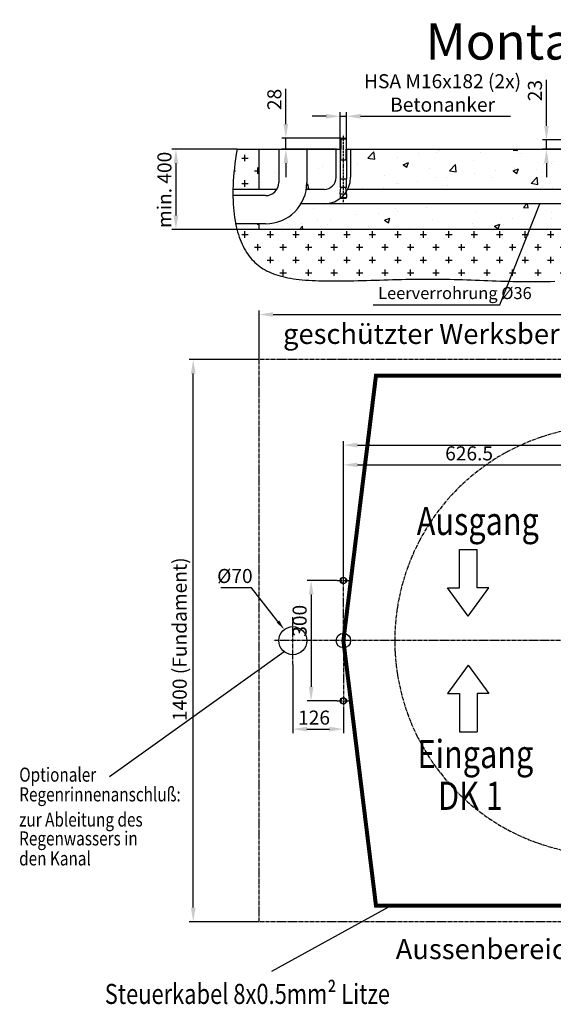
# Model space of a CAD drawing. Units: millimetres. Extents: x 812 to 3652, y 445 to 3030.
# Drawn here: x 812 to 2142, y 577 to 3030 of the extents above; entities that cross this region are included whole.
import ezdxf

# ---------------------------------------------------------------- set-up
doc = ezdxf.new("R2010")
doc.units = ezdxf.units.MM
for name, pattern in [('AUSGEZOGEN', [0]), ('GEN7', [13.75, 9.75, -1.5, 1, -1.5]), ('GEN7A', [7.5, 5, -1.25, 0, -1.25])]:
    doc.linetypes.add(name, pattern=pattern)
for name, color, linetype in [('4', 3, 'Continuous'), ('6', 2, 'Continuous'), ('7', 4, 'GEN7'), ('7A', 4, 'GEN7A'), ('AM_0', 7, 'Continuous'), ('AM_VIS', 7, 'Continuous'), ('Bemaßung', 3, 'Continuous'), ('KO5', 7, 'AUSGEZOGEN')]:
    doc.layers.add(name, color=color, linetype=linetype)
doc.layers.add('AM_5', color=3, linetype='Continuous', lineweight=25)
doc.styles.add('arial', font='arial.ttf')
doc.styles.get("Standard").update_dxf_attribs({"font": 'arial.ttf', "width": 0.8})
doc.dimstyles.new('GEN-ISO', dxfattribs={"dimtxt": 3.5, "dimasz": 3.5, "dimexe": 1, "dimexo": 0, "dimtad": 1, "dimdsep": 46, "dimtxsty": 'Standard', "dimcen": 0, "dimclrt": 2, "dimadec": 0, "dimazin": 0, "dimtfac": 1, "dimtmove": 0, "dimatfit": 3, "dimfxl": 0, "dimarcsym": 0})
doc.dimstyles.new('GEN-ISO$0', dxfattribs={"dimtxt": 3.5, "dimasz": 3.5, "dimexe": 1, "dimexo": 0, "dimtad": 1, "dimdsep": 46, "dimtxsty": 'Standard', "dimcen": 0, "dimclrt": 2, "dimadec": 0, "dimazin": 0, "dimtfac": 1, "dimtmove": 0, "dimatfit": 3, "dimfxl": 0, "dimarcsym": 0})
doc.dimstyles.new('GEN-ISO$3', dxfattribs={"dimtxt": 3.5, "dimasz": 2.5, "dimexe": 1, "dimexo": 0, "dimgap": 0.6, "dimtad": 1, "dimtoh": 1, "dimdsep": 46, "dimtxsty": 'Standard', "dimcen": 0, "dimclrd": 256, "dimclre": 256, "dimclrt": 2, "dimadec": 0, "dimazin": 0, "dimtp": 0.1, "dimtm": 0.1, "dimtfac": 0.71, "dimtdec": 3, "dimtofl": 0, "dimtmove": 0, "dimatfit": 0, "dimfxl": 0, "dimtzin": 0, "dimarcsym": 0})

# ---------------------------------------------------------------- blocks, each defined once
blk = doc.blocks.new('*D23')
at = {"layer": 'AM_5', "color": 0, "lineweight": -2}
for p, q in [((1408.5, 2183), (1408.5, 2305.2)), ((3208.5, 2183), (3208.5, 2305.2)), ((1443.5, 2295.2), (3173.5, 2295.2))]:
    blk.add_line(p, q, dxfattribs=at)
at = {"layer": 'AM_5', "color": 0}
for points in [[(1443.5, 2301.1), (1443.5, 2289.4), (1408.5, 2295.2)], [(3173.5, 2301.1), (3173.5, 2289.4), (3208.5, 2295.2)]]:
    blk.add_solid(points, dxfattribs=at)
at = {"layer": 'Defpoints', "color": 0}
for p in [(3208.5, 2295.2), (1408.5, 2183), (3208.5, 2183)]:
    blk.add_point(p, dxfattribs=at)
at = {"layer": 'AM_5', "color": 2, "insert": (2369.8, 2324.4), "char_height": 35, "attachment_point": 5}
blk.add_mtext('1800 (Fundament)', dxfattribs=at)
blk = doc.blocks.new('*D25')
at = {"layer": 'AM_5', "color": 0, "lineweight": -2}
for p, q in [((1618.5, 1654.8), (1618.5, 1930.7)), ((1653.5, 1920.7), (2210, 1920.7)), ((2245, 1483), (2245, 1930.7))]:
    blk.add_line(p, q, dxfattribs=at)
at = {"layer": 'AM_5', "color": 0}
for points in [[(1653.5, 1926.6), (1653.5, 1914.9), (1618.5, 1920.7)], [(2210, 1926.6), (2210, 1914.9), (2245, 1920.7)]]:
    blk.add_solid(points, dxfattribs=at)
at = {"layer": 'Defpoints', "color": 0}
for p in [(2245, 1920.7), (1618.5, 1654.8), (2245, 1483)]:
    blk.add_point(p, dxfattribs=at)
at = {"layer": 'AM_5', "color": 2, "insert": (1931.8, 1944.9), "char_height": 35, "attachment_point": 5}
blk.add_mtext('626.5', dxfattribs=at)
blk = doc.blocks.new('*D26')
at = {"layer": 'AM_5', "color": 0, "lineweight": -2}
for p, q in [((1353.5, 2707), (1191.2, 2707)), ((1201.2, 2672), (1201.2, 2542)), ((1408.5, 2507), (1191.2, 2507))]:
    blk.add_line(p, q, dxfattribs=at)
at = {"layer": 'AM_5', "color": 0}
for points in [[(1195.4, 2672), (1207, 2672), (1201.2, 2707)], [(1195.4, 2542), (1207, 2542), (1201.2, 2507)]]:
    blk.add_solid(points, dxfattribs=at)
at = {"layer": 'Defpoints', "color": 0}
for p in [(1353.5, 2707), (1201.2, 2507), (1408.5, 2507)]:
    blk.add_point(p, dxfattribs=at)
at = {"layer": 'AM_5', "color": 2, "insert": (1177.1, 2605.7), "char_height": 35, "attachment_point": 5, "rotation": 90}
blk.add_mtext('min. 400', dxfattribs=at)
blk = doc.blocks.new('*D28')
at = {"layer": 'AM_5', "color": 0, "lineweight": -2}
for p, q in [((1408.5, 2183), (1234.3, 2183)), ((1244.3, 818), (1244.3, 2148)), ((1408.5, 783), (1234.3, 783))]:
    blk.add_line(p, q, dxfattribs=at)
at = {"layer": 'AM_5', "color": 0}
for points in [[(1238.5, 2148), (1250.2, 2148), (1244.3, 2183)], [(1238.5, 818), (1250.2, 818), (1244.3, 783)]]:
    blk.add_solid(points, dxfattribs=at)
at = {"layer": 'Defpoints', "color": 0}
for p in [(1244.3, 2183), (1408.5, 2183), (1408.5, 783)]:
    blk.add_point(p, dxfattribs=at)
at = {"layer": 'AM_5', "color": 2, "insert": (1215.1, 1486.5), "char_height": 35, "attachment_point": 5, "rotation": 90}
blk.add_mtext('1400 (Fundament)', dxfattribs=at)
blk = doc.blocks.new('*D34')
at = {"layer": 'AM_5', "color": 0, "lineweight": -2}
for p, q in [((1603.2, 1633), (1528.1, 1633)), ((1538.1, 1598), (1538.1, 1368)), ((1603.2, 1333), (1528.1, 1333))]:
    blk.add_line(p, q, dxfattribs=at)
at = {"layer": 'AM_5', "color": 0}
for points in [[(1532.3, 1598), (1543.9, 1598), (1538.1, 1633)], [(1532.3, 1368), (1543.9, 1368), (1538.1, 1333)]]:
    blk.add_solid(points, dxfattribs=at)
at = {"layer": 'Defpoints', "color": 0}
for p in [(1603.2, 1633), (1538.1, 1333), (1603.2, 1333)]:
    blk.add_point(p, dxfattribs=at)
at = {"layer": 'AM_5', "color": 2, "insert": (1514, 1532.4), "char_height": 35, "attachment_point": 5, "rotation": 90}
blk.add_mtext('300', dxfattribs=at)
blk = doc.blocks.new('*D36')
at = {"layer": 'AM_5', "color": 0, "lineweight": -2}
for p, q in [((1610.5, 2732.5), (1610.5, 2799.1)), ((1626.5, 2732.5), (1626.5, 2799.1)), ((1575.5, 2789.1), (1540.5, 2789.1)), ((1610.5, 2789.1), (1626.5, 2789.1)), ((1661.5, 2789.1), (2034.9, 2789.1))]:
    blk.add_line(p, q, dxfattribs=at)
at = {"layer": 'AM_5', "color": 0}
for points in [[(1575.5, 2794.9), (1575.5, 2783.2), (1610.5, 2789.1)], [(1661.5, 2794.9), (1661.5, 2783.2), (1626.5, 2789.1)]]:
    blk.add_solid(points, dxfattribs=at)
at = {"layer": 'Defpoints', "color": 0}
for p in [(1626.5, 2789.1), (1610.5, 2732.5), (1626.5, 2732.5)]:
    blk.add_point(p, dxfattribs=at)
at = {"layer": 'AM_5', "color": 2, "insert": (1865.7, 2842.6), "char_height": 35, "attachment_point": 5}
blk.add_mtext('HSA M16x182 (2x)\\PBetonanker', dxfattribs=at)
blk = doc.blocks.new('*D37')
at = {"layer": 'AM_5', "color": 0, "lineweight": -2}
for p, q in [((1475.1, 2769.5), (1475.1, 2857.6)), ((1612.5, 2734.5), (1465.1, 2734.5)), ((1475.1, 2707), (1475.1, 2734.5)), ((1601.7, 2707), (1465.1, 2707)), ((1475.1, 2672), (1475.1, 2637))]:
    blk.add_line(p, q, dxfattribs=at)
at = {"layer": 'AM_5', "color": 0}
for points in [[(1469.3, 2769.5), (1481, 2769.5), (1475.1, 2734.5)], [(1469.3, 2672), (1481, 2672), (1475.1, 2707)]]:
    blk.add_solid(points, dxfattribs=at)
at = {"layer": 'Defpoints', "color": 0}
for p in [(1612.5, 2734.5), (1475.1, 2707), (1601.7, 2707)]:
    blk.add_point(p, dxfattribs=at)
at = {"layer": 'AM_5', "color": 2, "insert": (1451, 2831), "char_height": 35, "attachment_point": 5, "rotation": 90}
blk.add_mtext('28', dxfattribs=at)
blk = doc.blocks.new('*D38')
at = {"layer": 'AM_5', "color": 0, "lineweight": -2}
for p, q in [((2124.6, 2765.1), (2124.6, 2879.6)), ((2240.9, 2730.1), (2114.6, 2730.1)), ((2124.6, 2707), (2124.6, 2730.1)), ((2181.9, 2707), (2114.6, 2707)), ((2124.6, 2672), (2124.6, 2637))]:
    blk.add_line(p, q, dxfattribs=at)
at = {"layer": 'AM_5', "color": 0}
for points in [[(2118.7, 2765.1), (2130.4, 2765.1), (2124.6, 2730.1)], [(2118.7, 2672), (2130.4, 2672), (2124.6, 2707)]]:
    blk.add_solid(points, dxfattribs=at)
at = {"layer": 'Defpoints', "color": 0}
for p in [(2240.9, 2730.1), (2124.6, 2707), (2181.9, 2707)]:
    blk.add_point(p, dxfattribs=at)
at = {"layer": 'AM_5', "color": 2, "insert": (2100.4, 2853), "char_height": 35, "attachment_point": 5, "rotation": 90}
blk.add_mtext('23', dxfattribs=at)
blk = doc.blocks.new('*D43')
at = {"layer": 'AM_5', "color": 0, "lineweight": -2}
for p, q in [((1618.5, 1633), (1618.5, 1980)), ((1653.5, 1970), (2853.5, 1970)), ((2888.5, 1633), (2888.5, 1980))]:
    blk.add_line(p, q, dxfattribs=at)
at = {"layer": 'AM_5', "color": 0}
for points in [[(1653.5, 1975.8), (1653.5, 1964.1), (1618.5, 1970)], [(2853.5, 1975.8), (2853.5, 1964.1), (2888.5, 1970)]]:
    blk.add_solid(points, dxfattribs=at)
at = {"layer": 'Defpoints', "color": 0}
for p in [(2888.5, 1970), (1618.5, 1633), (2888.5, 1633)]:
    blk.add_point(p, dxfattribs=at)
at = {"layer": 'AM_5', "color": 2, "insert": (2253.5, 1994.1), "char_height": 35, "attachment_point": 5}
blk.add_mtext('1270', dxfattribs=at)
blk = doc.blocks.new('*D44')
at = {"layer": 'AM_5', "color": 0, "lineweight": -2}
for p, q in [((1492.5, 1423.9), (1492.5, 1252.7)), ((1618.5, 1313.4), (1618.5, 1252.7)), ((1527.5, 1262.7), (1583.5, 1262.7))]:
    blk.add_line(p, q, dxfattribs=at)
at = {"layer": 'AM_5', "color": 0}
for points in [[(1527.5, 1268.6), (1527.5, 1256.9), (1492.5, 1262.7)], [(1583.5, 1268.6), (1583.5, 1256.9), (1618.5, 1262.7)]]:
    blk.add_solid(points, dxfattribs=at)
at = {"layer": 'Defpoints', "color": 0}
for p in [(1492.5, 1423.9), (1618.5, 1313.4), (1618.5, 1262.7)]:
    blk.add_point(p, dxfattribs=at)
at = {"layer": 'AM_5', "color": 2, "insert": (1545.4, 1286.8), "char_height": 35, "attachment_point": 5}
blk.add_mtext('126', dxfattribs=at)
blk = doc.blocks.new('*D46')
at = {"layer": 'AM_5', "lineweight": -2}
for p, q in [((1389.3, 1614.6), (1312.8, 1614.6)), ((1455.4, 1530.6), (1389.3, 1614.6))]:
    blk.add_line(p, q, dxfattribs=at)
at = {"layer": 'AM_5'}
blk.add_solid([(1458.7, 1533.2), (1452.1, 1528.1), (1470.9, 1511)], dxfattribs=at)
at = {"layer": 'Defpoints', "color": 0}
for p in [(1470.9, 1511), (1514.2, 1456)]:
    blk.add_point(p, dxfattribs=at)
at = {"layer": 'AM_5', "color": 2, "insert": (1348.1, 1639.5), "char_height": 35, "attachment_point": 5}
blk.add_mtext('Ø70', dxfattribs=at)

msp = doc.modelspace()

# ---------------------------------------------------------------- hatches: boundary and pattern name
h = msp.add_hatch()
h.set_pattern_fill('AR-CONC', color=1, scale=0.75)
h.set_pattern_definition([(50, (0, -77.23), (136.6385, -11.9543), [14.2875, -157.1625]), (355, (0, -77.23), (-26.4326, 143.2926), [11.43, -125.7304]), (100.4514, (11.39, -78.23), (110.206, 131.3383), [12.1425, -133.5677]), (46.184, (0, -39.13), (203.309, -31.532), [21.431, -235.744]), (96.6356, (16.94, -41.76), (178.053, 185.57), [18.214, -200.352]), (351.184, (0, -39.13), (178.053, 185.57), [17.145, -188.595]), (21, (19.05, -48.66), (113.7108, -76.699), [14.2875, -157.1625]), (326, (19.05, -48.66), (46.3515, 138.141), [11.43, -125.73]), (71.4514, (28.53, -55.05), (160.0623, 61.442), [12.1425, -133.5675]), (37.5, (0, -77.234), (2.31645, 63.4163), [0, -124.206, 0, -127.635, 0, -126.2062]), (7.5, (0, -77.234), (50.1147, 75.1354), [0, -72.771, 0, -121.3485, 0, -48.1013]), (327.5, (-42.48, -77.234), (101.69295, -4.29656), [0, -47.625, 0, -148.59, 0, -197.1675]), (317.5, (-61.53, -77.23), (111.0969, 19.0699), [0, -61.9125, 0, -98.679, 0, -140.0175])])
h.paths.add_polyline_path([(1457.511, 2706.97), (1408.511, 2706.97), (1408.511, 2606.97), (1452.71, 2606.97, 0.1379341), (1457.511, 2624.039)])
h.paths.add_polyline_path([(1600.511, 2706.97), (1527.511, 2706.97), (1527.511, 2624.039, -0.04174824), (1526.083, 2606.97), (1570.511, 2606.97, 0.41421356), (1600.511, 2636.97)])
h.paths.add_polyline_path([(2240.011, 2693.781), (2240.011, 2706.97), (2211.011, 2706.97), (1636.511, 2706.97), (1636.511, 2636.97, -0.11851572), (1629.298, 2606.97), (2281.011, 2606.97), (2281.011, 2706.97), (2250.011, 2706.97), (2250.011, 2693.781), (2250.011, 2648.781), (2249.761, 2635.447), (2248.783, 2635.447), (2250.011, 2625.447), (2250.011, 2619.614), (2249.177, 2618.781), (2240.844, 2618.781), (2240.011, 2619.614), (2240.011, 2625.447), (2241.238, 2635.447), (2240.261, 2635.447), (2240.261, 2648.781), (2240.011, 2648.781)])
h.paths.add_polyline_path([(2312.261, 2648.781), (2312.011, 2648.781), (2312.011, 2693.781), (2312.011, 2706.97), (2281.011, 2706.97), (2281.011, 2606.97), (2320.511, 2606.97, 0.41421356), (2350.511, 2636.97), (2350.511, 2706.97), (2322.011, 2706.97), (2322.011, 2693.781), (2322.011, 2648.781), (2321.761, 2635.447), (2320.783, 2635.447), (2322.011, 2625.447), (2322.011, 2619.614), (2321.177, 2618.781), (2312.844, 2618.781), (2312.011, 2619.614), (2312.011, 2625.447), (2313.238, 2635.447), (2312.261, 2635.447)], flags=17)
h.paths.add_polyline_path([(3208.511, 2706.97), (3049.511, 2706.97), (3049.511, 2624.039, 0.41421356), (3082.258, 2591.291), (3208.511, 2591.291)])
h.paths.add_polyline_path([(2881.844, 2585.176), (2880.511, 2586.509), (2880.511, 2595.842), (2882.475, 2611.842), (2880.911, 2611.842), (2880.911, 2633.176), (2880.511, 2633.176), (2880.511, 2654.552), (2880.511, 2706.97), (2866.011, 2706.97), (2386.511, 2706.97), (2386.511, 2636.97, -0.41421356), (2320.511, 2570.97), (1570.511, 2570.97), (1512.745, 2570.97, -0.26282348), (1424.763, 2521.291), (1408.511, 2521.291), (1408.511, 2506.97), (3208.511, 2506.97), (3208.511, 2521.291), (3082.258, 2521.291, -0.41421356), (2979.511, 2624.039), (2979.511, 2706.97), (2977.011, 2706.97), (2896.511, 2706.97), (2896.511, 2649.333), (2896.511, 2633.176), (2896.111, 2611.842), (2894.546, 2611.842), (2896.511, 2595.842), (2896.511, 2586.509), (2895.177, 2585.176)])
at = {"layer": 'AM_0'}
h = msp.add_hatch(dxfattribs=at)
h.set_pattern_fill('CROSS', color=1, scale=5)
h.set_pattern_definition([(0, (0, -77.234), (31.75, 31.75), [15.875, -47.625]), (90, (7.938, -85.17), (-31.75, 31.75), [15.875, -47.625])])
h.paths.add_polyline_path([(1408.511, 2706.97), (1353.452, 2706.97), (1351.508, 2694.767), (1349.779, 2682.856), (1348.259, 2671.235), (1346.947, 2659.9), (1345.839, 2648.848), (1344.93, 2638.075), (1344.219, 2627.579), (1343.701, 2617.356), (1343.373, 2607.402), (1343.367, 2606.97), (1408.511, 2606.97)])
h.paths.add_polyline_path([(2072.193, 2377.216), (2082.581, 2377.146), (2092.976, 2377.14), (2103.383, 2377.202), (2113.803, 2377.338), (2124.239, 2377.553), (2134.694, 2377.854), (2145.17, 2378.245), (2155.671, 2378.731), (2166.197, 2379.317), (2176.75, 2379.998), (2187.326, 2380.767), (2197.926, 2381.619), (2208.547, 2382.545), (2219.188, 2383.541), (2229.849, 2384.599), (2240.527, 2385.714), (2251.222, 2386.878), (2261.932, 2388.085), (2272.656, 2389.329), (2283.393, 2390.604), (2294.141, 2391.902), (2304.899, 2393.218), (2315.666, 2394.544), (2326.44, 2395.875), (2337.22, 2397.204), (2348.006, 2398.525), (2358.794, 2399.831), (2369.586, 2401.115), (2380.378, 2402.372), (2391.17, 2403.594), (2401.96, 2404.775), (2412.747, 2405.91), (2423.53, 2406.99), (2434.308, 2408.011), (2445.079, 2408.965), (2455.842, 2409.846), (2466.595, 2410.648), (2477.338, 2411.363), (2488.07, 2411.988), (2498.788, 2412.525), (2509.495, 2412.976), (2520.188, 2413.347), (2530.868, 2413.641), (2541.535, 2413.862), (2552.187, 2414.014), (2562.826, 2414.1), (2573.45, 2414.124), (2584.059, 2414.091), (2594.652, 2414.004), (2605.23, 2413.867), (2615.793, 2413.684), (2626.339, 2413.458), (2636.868, 2413.194), (2647.381, 2412.896), (2657.876, 2412.567), (2668.354, 2412.21), (2678.814, 2411.831), (2689.256, 2411.433), (2699.679, 2411.019), (2710.084, 2410.593), (2720.469, 2410.16), (2730.835, 2409.724), (2741.18, 2409.287), (2751.506, 2408.854), (2761.811, 2408.429), (2772.096, 2408.015), (2782.359, 2407.617), (2792.601, 2407.239), (2802.818, 2406.882), (2812.994, 2406.546), (2823.113, 2406.227), (2833.155, 2405.923), (2843.103, 2405.631), (2852.938, 2405.348), (2862.642, 2405.071), (2872.196, 2404.798), (2881.584, 2404.525), (2890.785, 2404.251), (2899.783, 2403.971), (2908.559, 2403.683), (2917.095, 2403.385), (2925.373, 2403.074), (2933.373, 2402.746), (2941.08, 2402.399), (2948.473, 2402.03), (2955.535, 2401.637), (2962.247, 2401.216), (2968.593, 2400.765), (2974.552, 2400.281), (2980.108, 2399.76), (2985.241, 2399.202), (2989.934, 2398.601), (2994.169, 2397.956), (3004.047, 2397.644), (3009.756, 2399.353), (3015.633, 2401.03), (3021.664, 2402.666), (3027.837, 2404.253), (3034.138, 2405.782), (3040.556, 2407.243), (3047.076, 2408.629), (3053.687, 2409.93), (3060.375, 2411.138), (3067.127, 2412.243), (3073.932, 2413.242), (3080.78, 2414.142), (3087.664, 2414.959), (3094.576, 2415.704), (3101.508, 2416.391), (3108.452, 2417.034), (3115.4, 2417.645), (3122.344, 2418.238), (3129.277, 2418.826), (3136.191, 2419.422), (3143.076, 2420.04), (3149.927, 2420.693), (3156.735, 2421.394), (3163.491, 2422.156), (3170.189, 2422.993), (3176.819, 2423.918), (3183.375, 2424.943), (3189.849, 2426.084), (3196.232, 2427.351), (3202.516, 2428.76), (3208.694, 2430.323), (3214.758, 2432.053), (3220.7, 2433.963), (3226.513, 2436.068), (3232.187, 2438.379), (3237.715, 2440.911), (3243.09, 2443.677), (3248.304, 2446.689), (3253.348, 2449.962), (3258.215, 2453.508), (3262.896, 2457.339), (3267.379, 2461.459), (3271.652, 2465.872), (3275.702, 2470.582), (3279.517, 2475.59), (3283.084, 2480.9), (3286.391, 2486.515), (3289.425, 2492.438), (3292.174, 2498.673), (3294.625, 2505.222), (3296.765, 2512.089), (3298.582, 2519.276), (3298.98, 2521.291), (3208.511, 2521.291), (3208.511, 2506.97), (1408.511, 2506.97), (1408.511, 2521.291), (1349.939, 2521.291), (1351.325, 2514.794), (1353.011, 2507.825), (1354.841, 2501.083), (1356.814, 2494.565), (1358.926, 2488.269), (1361.173, 2482.19), (1363.552, 2476.325), (1366.059, 2470.672), (1368.692, 2465.227), (1371.446, 2459.986), (1374.318, 2454.947), (1377.307, 2450.106), (1380.414, 2445.46), (1383.644, 2441.005), (1387.001, 2436.738), (1390.489, 2432.655), (1394.112, 2428.754), (1397.874, 2425.03), (1401.779, 2421.48), (1405.831, 2418.101), (1410.034, 2414.89), (1414.392, 2411.842), (1418.91, 2408.955), (1423.59, 2406.225), (1428.438, 2403.648), (1433.457, 2401.222), (1438.651, 2398.942), (1444.024, 2396.806), (1449.58, 2394.809), (1455.324, 2392.95), (1461.259, 2391.223), (1467.39, 2389.626), (1473.72, 2388.155), (1480.253, 2386.806), (1486.994, 2385.578), (1493.946, 2384.465), (1501.114, 2383.464), (1508.501, 2382.573), (1516.112, 2381.787), (1523.95, 2381.104), (1532.02, 2380.519), (1540.324, 2380.03), (1548.853, 2379.63), (1557.599, 2379.315), (1566.551, 2379.08), (1575.7, 2378.92), (1585.037, 2378.828), (1594.551, 2378.8), (1604.234, 2378.83), (1614.075, 2378.914), (1624.065, 2379.046), (1634.194, 2379.22), (1644.453, 2379.432), (1654.831, 2379.676), (1665.32, 2379.947), (1675.91, 2380.24), (1686.59, 2380.549), (1697.352, 2380.869), (1708.185, 2381.195), (1719.08, 2381.522), (1730.028, 2381.844), (1741.019, 2382.156), (1752.043, 2382.453), (1763.09, 2382.729), (1774.151, 2382.98), (1785.216, 2383.199), (1796.275, 2383.383), (1807.32, 2383.525), (1818.34, 2383.62), (1829.325, 2383.663), (1840.267, 2383.648), (1851.156, 2383.573), (1861.995, 2383.441), (1872.785, 2383.257), (1883.53, 2383.027), (1894.232, 2382.756), (1904.894, 2382.45), (1915.517, 2382.115), (1926.107, 2381.754), (1936.663, 2381.375), (1947.191, 2380.983), (1957.691, 2380.582), (1968.168, 2380.18), (1978.622, 2379.78), (1989.059, 2379.388), (1999.479, 2379.011), (2009.885, 2378.652), (2020.281, 2378.319), (2030.669, 2378.016), (2041.051, 2377.749), (2051.431, 2377.523), (2061.81, 2377.343)])
h.paths.add_polyline_path([(3208.511, 2591.291), (3299.569, 2591.291), (3298.338, 2598.892), (3296.237, 2609.454), (3293.675, 2620.371), (3290.64, 2631.645), (3287.119, 2643.279), (3283.099, 2655.278), (3278.569, 2667.643), (3273.515, 2680.378), (3267.926, 2693.486), (3261.788, 2706.97), (3208.511, 2706.97)])

# ---------------------------------------------------------------- linework, layer by layer
for p, q in [((1610.511, 2732.47), (1612.511, 2734.47)), ((1610.511, 2732.47), (1626.511, 2732.47)), ((1610.511, 2706.97), (1610.511, 2732.47)), ((1612.511, 2734.47), (1624.511, 2734.47)), ((1626.511, 2732.47), (1624.511, 2734.47)), ((1626.511, 2706.97), (1626.511, 2732.47)), ((1353.452, 2706.97), (1610.511, 2706.97)), ((1456.511, 2706.97), (1596.511, 2706.97)), ((1610.511, 2706.97), (1610.511, 2646.97)), ((1626.511, 2706.97), (2240.011, 2706.97)), ((1626.511, 2706.97), (1626.511, 2649.333)), ((1610.511, 2680.824), (1626.511, 2680.824)), ((1610.511, 2654.552), (1610.511, 2633.176)), ((1626.511, 2654.552), (1626.511, 2633.176)), ((1610.511, 2633.176), (1626.511, 2633.176)), ((1610.911, 2611.842), (1610.911, 2633.176)), ((1626.111, 2611.842), (1626.111, 2633.176)), ((1610.511, 2595.842), (1612.475, 2611.842)), ((1610.911, 2611.842), (1612.475, 2611.842)), ((1624.546, 2611.842), (1612.475, 2611.842)), ((1624.546, 2611.842), (1626.111, 2611.842)), ((1626.511, 2595.842), (1624.546, 2611.842)), ((1610.511, 2595.842), (1626.511, 2595.842)), ((1610.511, 2595.842), (1610.511, 2586.509)), ((1610.511, 2586.509), (1611.844, 2585.176)), ((1610.511, 2586.509), (1626.511, 2586.509)), ((1611.844, 2585.176), (1625.177, 2585.176)), ((1626.511, 2586.509), (1625.177, 2585.176)), ((1626.511, 2595.842), (1626.511, 2586.509))]:
    msp.add_line(p, q)
for centre in [(1618.511, 1632.995), (1618.51, 1332.995)]:
    msp.add_circle(centre, 8)
at = {"layer": '4'}
for p, q in [((1611.738, 2733.697), (1611.738, 2706.97)), ((1625.284, 2733.697), (1625.284, 2706.97)), ((1611.738, 2680.824), (1611.738, 2706.97)), ((1625.284, 2680.824), (1625.284, 2706.97)), ((1470.852, 1455.501), (1035.526, 1143.833)), ((1738.098, 822.995), (1439.409, 658.675))]:
    msp.add_line(p, q, dxfattribs=at)
at = {"layer": '4', "color": 4}
msp.add_lwpolyline([(1353.452, 2706.97), (1351.508, 2694.767), (1349.779, 2682.856), (1348.259, 2671.235), (1346.947, 2659.9), (1345.839, 2648.848), (1344.93, 2638.075), (1344.219, 2627.579), (1343.701, 2617.356), (1343.373, 2607.402), (1343.231, 2597.716), (1343.273, 2588.292), (1343.494, 2579.129), (1343.892, 2570.222), (1344.462, 2561.569), (1345.203, 2553.167), (1346.109, 2545.011), (1347.177, 2537.099), (1348.405, 2529.428), (1349.789, 2521.994), (1351.325, 2514.794), (1353.011, 2507.825), (1354.841, 2501.083), (1356.814, 2494.565), (1358.926, 2488.269), (1361.173, 2482.19), (1363.552, 2476.325), (1366.059, 2470.672), (1368.692, 2465.227), (1371.446, 2459.986), (1374.318, 2454.947), (1377.307, 2450.106), (1380.414, 2445.46), (1383.644, 2441.005), (1387.001, 2436.738), (1390.489, 2432.655), (1394.112, 2428.754), (1397.874, 2425.03), (1401.779, 2421.48), (1405.831, 2418.101), (1410.034, 2414.89), (1414.392, 2411.842), (1418.91, 2408.955), (1423.59, 2406.225), (1428.438, 2403.648), (1433.457, 2401.222), (1438.651, 2398.942), (1444.024, 2396.806), (1449.58, 2394.809), (1455.324, 2392.95), (1461.259, 2391.223), (1467.39, 2389.626), (1473.72, 2388.155), (1480.253, 2386.806), (1486.994, 2385.578), (1493.946, 2384.465), (1501.114, 2383.464), (1508.501, 2382.573), (1516.112, 2381.787), (1523.95, 2381.104), (1532.02, 2380.519), (1540.324, 2380.03), (1548.853, 2379.63), (1557.599, 2379.315), (1566.551, 2379.08), (1575.7, 2378.92), (1585.037, 2378.828), (1594.551, 2378.8), (1604.234, 2378.83), (1614.075, 2378.914), (1624.065, 2379.046), (1634.194, 2379.22), (1644.453, 2379.432), (1654.831, 2379.676), (1665.32, 2379.947), (1675.91, 2380.24), (1686.59, 2380.549), (1697.352, 2380.869), (1708.185, 2381.195), (1719.08, 2381.522), (1730.028, 2381.844), (1741.019, 2382.156), (1752.043, 2382.453), (1763.09, 2382.729), (1774.151, 2382.98), (1785.216, 2383.199), (1796.275, 2383.383), (1807.32, 2383.525), (1818.34, 2383.62), (1829.325, 2383.663), (1840.267, 2383.648), (1851.156, 2383.573), (1861.995, 2383.441), (1872.785, 2383.257), (1883.53, 2383.027), (1894.232, 2382.756), (1904.894, 2382.45), (1915.517, 2382.115), (1926.107, 2381.754), (1936.663, 2381.375), (1947.191, 2380.983), (1957.691, 2380.582), (1968.168, 2380.18), (1978.622, 2379.78), (1989.059, 2379.388), (1999.479, 2379.011), (2009.885, 2378.652), (2020.281, 2378.319), (2030.669, 2378.016), (2041.051, 2377.749), (2051.431, 2377.523), (2061.81, 2377.343), (2072.193, 2377.216), (2082.581, 2377.146), (2092.976, 2377.14), (2103.383, 2377.202), (2113.803, 2377.338), (2124.239, 2377.553), (2134.694, 2377.854), (2145.17, 2378.245)], dxfattribs=at)
at = {"layer": '4'}
for centre in [(1618.511, 1632.995), (1618.51, 1332.995)]:
    msp.add_arc(centre, 6.773, 330, 260, dxfattribs=at)
at = {"layer": '6'}
for p, q in [((1907.658, 1710.038), (1951.515, 1710.038)), ((1907.658, 1255.952), (1951.515, 1255.952))]:
    msp.add_line(p, q, dxfattribs=at)
for points in [[(1929.586, 1544.28), (1878.126, 1614.602), (1907.658, 1614.602), (1907.658, 1710.038)], [(1929.586, 1544.28), (1981.047, 1614.602), (1951.515, 1614.602), (1951.515, 1710.038)], [(1929.586, 1421.709), (1878.126, 1351.388), (1907.658, 1351.388), (1907.658, 1255.952)], [(1929.586, 1421.709), (1981.047, 1351.388), (1951.515, 1351.388), (1951.515, 1255.952)]]:
    msp.add_lwpolyline(points, dxfattribs=at)
at = {"layer": '7'}
for p, q in [((3208.511, 2182.995), (1408.511, 2182.995)), ((1408.511, 782.995), (1408.511, 2182.995)), ((1618.511, 1482.995), (1618.511, 1654.751)), ((1603.25, 1632.995), (1633.418, 1632.995)), ((1492.511, 1423.863), (1492.511, 1541.131)), ((2199.325, 1482.995), (1444.757, 1482.995)), ((1618.511, 1482.995), (1618.51, 1313.389)), ((1603.249, 1332.995), (1633.417, 1332.995)), ((3208.511, 782.995), (1408.511, 782.995))]:
    msp.add_line(p, q, dxfattribs=at)
for start, end in [(206.278592, 152.344646), (152.344646, 206.278592)]:
    msp.add_arc((2281.011, 1482.995), 534.5, start, end, dxfattribs=at)
at = {"layer": '7A'}
msp.add_line((1618.511, 2575.306), (1618.511, 2743.093), dxfattribs=at)
at = {"layer": 'AM_0'}
for p, q in [((1457.511, 2706.97), (1457.511, 2624.039)), ((1527.511, 2706.97), (1527.511, 2624.039)), ((1600.511, 2636.97), (1600.511, 2706.97)), ((1636.511, 2706.97), (1636.511, 2636.97)), ((1452.71, 2606.97), (1343.367, 2606.97)), ((1570.511, 2606.97), (1526.083, 2606.97)), ((2320.511, 2606.97), (1629.298, 2606.97)), ((1424.763, 2591.291), (1343.26, 2591.291)), ((1570.511, 2570.97), (1512.745, 2570.97)), ((2320.511, 2570.97), (1570.511, 2570.97)), ((1424.763, 2521.291), (1349.939, 2521.291))]:
    msp.add_line(p, q, dxfattribs=at)
at = {"layer": 'AM_0', "color": 6, "linetype": 'GEN7A', "const_width": 10}
for points in [[(2368.511, 2142.995), (1699.71, 2142.995), (1618.511, 1482.995)], [(2368.511, 822.995), (1699.71, 822.995), (1618.511, 1482.995)]]:
    msp.add_lwpolyline(points, dxfattribs=at)
at = {"layer": 'AM_0'}
msp.add_circle((1492.511, 1482.995), 35, dxfattribs=at)
for centre, radius in [((1424.763, 2624.039), 102.748), ((1424.763, 2624.039), 32.748), ((1570.511, 2636.97), 66), ((1570.511, 2636.97), 30)]:
    msp.add_arc(centre, radius, 270, 0, dxfattribs=at)
at = {"layer": 'AM_VIS'}
msp.add_circle((1618.511, 1482.995), 18, dxfattribs=at)
at = {"layer": 'Bemaßung'}
for p, q in [((2008.544, 2319.582), (2107.921, 2570.97)), ((1692.345, 2319.582), (2008.544, 2319.582))]:
    msp.add_line(p, q, dxfattribs=at)
at = {"layer": 'KO5'}
for p, q in [((1408.511, 2606.97), (1408.511, 2706.97)), ((1408.511, 2506.97), (1408.511, 2521.291)), ((3208.511, 2506.97), (1408.511, 2506.97))]:
    msp.add_line(p, q, dxfattribs=at)

# ---------------------------------------------------------------- texts
at = {"layer": '6', "width": 0.8}
for s, height, p in [('Ausgang', 70, (1801.236, 1746.077)), ('Eingang', 70, (1803.273, 1165.502)), ('%%UOptionaler', 35, (810.824, 1131.785)), ('DK 1', 70, (1854.355, 1061.533)), ('%%URegenrinnenanschluß:', 35, (810.824, 1082.631)), ('zur Ableitung des', 35, (810.525, 1019.915)), ('Regenwassers in', 35, (810.525, 972.962)), ('den Kanal', 35, (810.525, 923.075)), ('Steuerkabel 8x0.5mm² Litze', 50, (1023.873, 578.159))]:
    msp.add_text(s, height=height, dxfattribs=at).set_placement(p)
at = {"layer": 'AM_0', "style": 'arial'}
for s, p in [('geschützter Werksbereich', (1468.14, 2222.017)), ('Aussenbereich', (1748.887, 689.808))]:
    msp.add_text(s, height=50, dxfattribs=at).set_placement(p)
at = {"layer": 'Bemaßung', "attachment_point": 1}
for s, width, insert, char_height in [('Montage auf FFO=Ø', 1564.48294, (1823.71, 3020.24), 90), ('Leerverrohrung Ø36', 425.41031, (1705.138, 2363.656), 30)]:
    msp.add_mtext_dynamic_manual_height_columns(s, width=width, gutter_width=10, heights=[0], dxfattribs=dict(at, insert=insert, char_height=char_height))

# ---------------------------------------------------------------- dimensions: what is measured, and where the dimension line sits
at = {"layer": 'AM_5'}
for base, p1, p2, text, override, picture, middle in [((1626.511, 2789.066), (1610.511, 2732.47), (1626.511, 2732.47), 'HSA M16x182 (2x)\\PBetonanker', {"dimscale": 10}, '*D36', (1865.709, 2789.066)), ((3208.511, 2295.232), (1408.511, 2182.995), (3208.511, 2182.995), '<> (Fundament)', {"dimscale": 10, "dimdec": 0}, '*D23', (2369.825, 2295.232))]:
    dim = msp.add_linear_dim(base=base, p1=p1, p2=p2, text=text, dimstyle='GEN-ISO', override=override, dxfattribs=at)
    dim.commit()
    dim.dimension.update_dxf_attribs({"geometry": picture, "text_midpoint": middle, "dimtype": 160})
for base, p1, p2, dimstyle, override, picture, middle in [((2124.564, 2706.97), (2240.931, 2730.095), (2181.912, 2706.97), 'GEN-ISO', {"dimscale": 10, "dimdec": 0}, '*D38', (2124.564, 2853.015)), ((1475.118700133, 2706.969853377), (1612.510535351, 2734.469853377), (1601.748466601, 2706.969853377), 'GEN-ISO', {"dimscale": 10, "dimdec": 0}, '*D37', (1475.118700133, 2831.041817906)), ((1538.099, 1332.995), (1603.25, 1632.995), (1603.249, 1332.995), 'GEN-ISO$0', {"dimscale": 10, "dimdec": 1}, '*D34', (1538.099, 1532.361))]:
    dim = msp.add_linear_dim(base=base, p1=p1, p2=p2, angle=90, dimstyle=dimstyle, override=override, dxfattribs=at)
    dim.commit()
    dim.dimension.update_dxf_attribs({"geometry": picture, "text_midpoint": middle, "dimtype": 160})
for base, p1, p2, angle, text, picture, middle in [((1201.206, 2506.97), (1353.452, 2706.97), (1408.511, 2506.97), 90, 'min. 400', '*D26', (1201.206, 2605.66)), ((1244.331, 2182.995), (1408.511, 782.995), (1408.511, 2182.995), 270, '<> (Fundament)', '*D28', (1244.331, 1486.475))]:
    dim = msp.add_linear_dim(base=base, p1=p1, p2=p2, angle=angle, text=text, dimstyle='GEN-ISO', override={"dimscale": 10}, dxfattribs=at)
    dim.commit()
    dim.dimension.update_dxf_attribs({"geometry": picture, "text_midpoint": middle, "dimtype": 160})
for base, p1, p2, dimstyle, picture, middle in [((2888.511, 1969.98), (1618.511, 1632.995), (2888.511, 1632.995), 'GEN-ISO$0', '*D43', (2253.511, 1994.1)), ((2245.011, 1920.742), (1618.511, 1654.751), (2245.011, 1482.995), 'GEN-ISO', '*D25', (1931.761, 1944.862))]:
    dim = msp.add_linear_dim(base=base, p1=p1, p2=p2, dimstyle=dimstyle, override={"dimscale": 10}, dxfattribs=at)
    dim.commit()
    dim.dimension.update_dxf_attribs({"geometry": picture, "text_midpoint": middle})
dim = msp.add_diameter_dim_2p(p1=(1514.159, 1455.991), p2=(1470.862, 1510.994), text='Ø<>', dimstyle='GEN-ISO$3', override={"dimscale": 10, "dimpost": '<>'}, dxfattribs=at)
dim.commit()
dim.dimension.update_dxf_attribs({"geometry": '*D46', "text_midpoint": (1348.053, 1614.614), "dimtype": 163})
dim = msp.add_linear_dim(base=(1618.51, 1262.728), p1=(1492.511, 1423.863), p2=(1618.51, 1313.389), dimstyle='GEN-ISO$0', override={"dimscale": 10}, dxfattribs=at)
dim.commit()
dim.dimension.update_dxf_attribs({"geometry": '*D44', "text_midpoint": (1545.419, 1262.728), "dimtype": 160})

doc.saveas('drawing.dxf')
